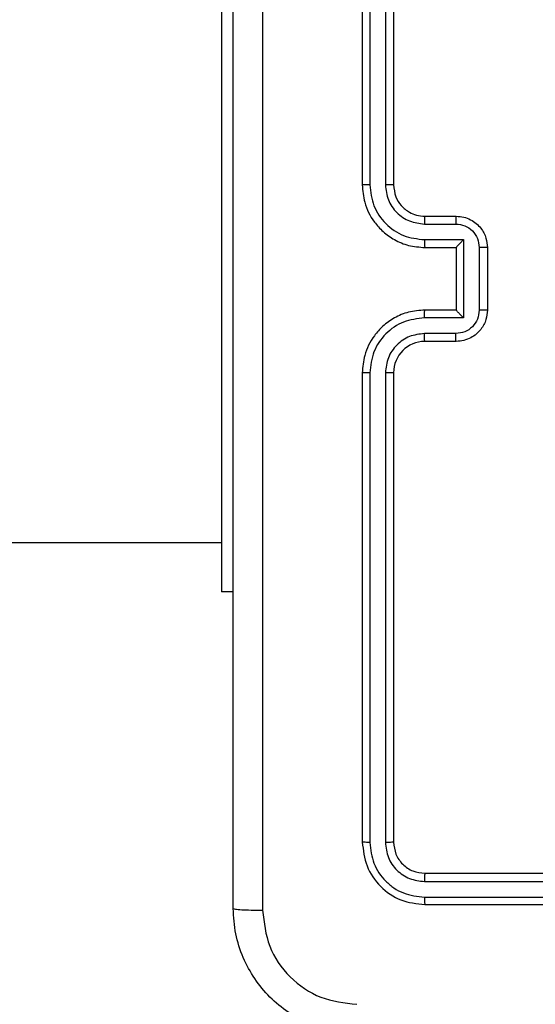
# Model space of a CAD drawing. Units: millimetres. Extents: x -1315 to 1323, y -232 to 553.
# Drawn here: x -578 to -575, y 87 to 93 of the extents above; entities that cross this region are included whole.
import ezdxf

# ---------------------------------------------------------------- set-up
doc = ezdxf.new("R2010")
doc.units = ezdxf.units.MM
doc.header["$PDSIZE"] = -1
doc.layers.add('VP-DIM', color=7, linetype='Continuous')
doc.layers.add('VP-EQ', color=7, linetype='Continuous', true_color=0x8a3492)
doc.dimstyles.get("Standard").update_dxf_attribs({"dimtxt": 14, "dimasz": 20, "dimexe": 20, "dimexo": 50, "dimgap": 20, "dimtad": 0, "dimdec": 0, "dimzin": 0, "dimdsep": 46, "dimtxsty": 'Standard', "dimcen": -0.09, "dimadec": 0, "dimazin": 0, "dimtfac": 1, "dimtdec": 4, "dimtofl": 0, "dimtmove": 0, "dimatfit": 3, "dimfxl": 70, "dimfxlon": 1, "dimtolj": 1, "dimtzin": 0, "dimarcsym": 0})

# ---------------------------------------------------------------- blocks, each defined once
blk = doc.blocks.new('*D7')
at = {"layer": 'Defpoints', "color": 0}
for p in [(-608.6171, 341.521), (-499.1173, -232.462), (-51.8672, -232.462)]:
    blk.add_point(p, dxfattribs=at)
at = {"layer": 'VP-DIM', "color": 0, "lineweight": -2}
for p, q in [((-121.8672, 341.521), (-31.8672, 341.521)), ((-51.8672, 321.521), (-51.8672, 101.4315)), ((-51.8672, -212.462), (-51.8672, 24.0981)), ((-121.8672, -232.462), (-31.8672, -232.462))]:
    blk.add_line(p, q, dxfattribs=at)
at = {"layer": 'VP-DIM', "color": 0}
for points in [[(-48.5339, 321.521), (-55.2005, 321.521), (-51.8672, 341.521)], [(-55.2005, -212.462), (-48.5339, -212.462), (-51.8672, -232.462)]]:
    blk.add_solid(points, dxfattribs=at)
at = {"layer": 'VP-DIM', "color": 0, "insert": (-51.8672, 62.7648), "char_height": 14, "attachment_point": 5, "rotation": 90}
blk.add_mtext('\\A1;574', dxfattribs=at)
blk = doc.blocks.new('*D8')
at = {"layer": 'Defpoints', "color": 0}
for p in [(-576.6273, 191.521), (-476.1291, -32.4618), (-117.7671, -32.4618)]:
    blk.add_point(p, dxfattribs=at)
at = {"layer": 'VP-DIM', "color": 0, "lineweight": -2}
for p, q in [((-187.7671, 191.521), (-97.7671, 191.521)), ((-117.7671, 171.521), (-117.7671, 114.6669)), ((-117.7671, -12.4618), (-117.7671, 37.3335)), ((-187.7671, -32.4618), (-97.7671, -32.4618))]:
    blk.add_line(p, q, dxfattribs=at)
at = {"layer": 'VP-DIM', "color": 0}
for points in [[(-114.4338, 171.521), (-121.1005, 171.521), (-117.7671, 191.521)], [(-121.1005, -12.4618), (-114.4338, -12.4618), (-117.7671, -32.4618)]]:
    blk.add_solid(points, dxfattribs=at)
at = {"layer": 'VP-DIM', "color": 0, "insert": (-117.7671, 76.0002), "char_height": 14, "attachment_point": 5, "rotation": 90}
blk.add_mtext('\\A1;224', dxfattribs=at)
blk = doc.blocks.new('1501')
at = {"color": 0, "linetype": 'Continuous', "lineweight": 25}
for p, q in [((-575.6171, 94.921), (-575.6171, 91.921)), ((-575.5697, 94.9234), (-575.5697, 91.9214)), ((-575.4697, 94.9234), (-575.4696, 91.9214)), ((-575.4171, 94.921), (-575.4171, 91.921)), ((-576.5171, 93.321), (-576.5171, 89.321)), ((-575.2171, 91.721), (-575.0171, 91.721)), ((-575.2195, 91.6712), (-575.0193, 91.6712)), ((-575.2195, 91.5712), (-574.9693, 91.5712)), ((-574.9693, 91.5712), (-574.9693, 91.0708)), ((-575.2171, 91.521), (-575.0171, 91.521)), ((-575.0171, 91.521), (-575.0171, 91.5211)), ((-575.0171, 91.521), (-575.0171, 91.121)), ((-574.8692, 91.5211), (-574.8692, 91.1209)), ((-574.8171, 91.521), (-574.8171, 91.121)), ((-574.9693, 91.0708), (-575.2195, 91.0708)), ((-575.0171, 91.121), (-575.2171, 91.121)), ((-575.0171, 91.121), (-575.0171, 91.121)), ((-575.0193, 90.9708), (-575.2195, 90.9708)), ((-575.0171, 90.921), (-575.2171, 90.921)), ((-575.6171, 90.721), (-575.6171, 87.721)), ((-575.5697, 90.7206), (-575.5697, 87.7186)), ((-575.4696, 90.7206), (-575.4697, 87.7186)), ((-575.4171, 90.721), (-575.4171, 87.721)), ((-581.0171, 89.636), (-576.5171, 89.636)), ((-576.4421, 89.321), (-576.5171, 89.321)), ((-575.2171, 87.521), (-572.2171, 87.521)), ((-575.2195, 87.4685), (-572.2175, 87.4685)), ((-575.2195, 87.3684), (-572.2175, 87.3684)), ((-575.2171, 87.321), (-572.2171, 87.321))]:
    blk.add_line(p, q, dxfattribs=at)
blk.add_arc((-575.2171, 90.721), 0.2, 90.00073, 180.00033, dxfattribs=at)
for points, knots in [([(-576.4421, 87.296), (-576.4421, 88.19), (-576.4421, 89.9782), (-576.4421, 92.6638), (-576.4421, 94.452), (-576.4421, 95.346)], [0, 0, 0, 0, 0.333296, 0.666702, 1, 1, 1, 1]), ([(-576.2545, 95.3567), (-576.2544, 94.4603), (-576.2543, 92.6674), (-576.2543, 89.9746), (-576.2544, 88.1817), (-576.2545, 87.2853)], [0, 0, 0, 0, 0.333336, 0.666664, 1, 1, 1, 1]), ([(-575.5697, 91.9214), (-575.576, 91.9214), (-575.5885, 91.9214), (-575.6042, 91.9213), (-575.615, 91.9212), (-575.6164, 91.9211), (-575.6171, 91.921)], [0, 0, 0, 0, 0.250156, 0.500067, 0.749936, 1, 1, 1, 1]), ([(-575.6171, 91.921), (-575.6141, 91.8838), (-575.6072, 91.7994), (-575.5547, 91.697), (-575.4845, 91.6192), (-575.4107, 91.567), (-575.3197, 91.5288), (-575.2522, 91.5237), (-575.2171, 91.521)], [0, 0, 0, 0, 0.177608, 0.403, 0.534212, 0.67746, 0.832723, 1, 1, 1, 1]), ([(-575.5697, 91.9214), (-575.5641, 91.8756), (-575.5529, 91.784), (-575.4729, 91.6679), (-575.357, 91.5871), (-575.2654, 91.5765), (-575.2195, 91.5712)], [0, 0, 0, 0, 0.2499022, 0.4998443, 0.7495415, 1, 1, 1, 1]), ([(-575.4696, 91.9214), (-575.4658, 91.8886), (-575.4582, 91.823), (-575.4004, 91.7403), (-575.3175, 91.6832), (-575.2521, 91.6752), (-575.2195, 91.6712)], [0, 0, 0, 0, 0.250424, 0.500121, 0.750063, 1, 1, 1, 1]), ([(-575.4171, 91.921), (-575.4174, 91.921), (-575.4178, 91.9211), (-575.421, 91.9212), (-575.4258, 91.9212), (-575.4324, 91.9213), (-575.4405, 91.9213), (-575.4496, 91.9214), (-575.4595, 91.9214), (-575.4662, 91.9214), (-575.4696, 91.9214)], [0, 0, 0, 0, 0.125011, 0.250168, 0.375302, 0.499962, 0.624699, 0.749808, 0.87496, 1, 1, 1, 1]), ([(-575.4171, 91.921), (-575.4143, 91.8953), (-575.4089, 91.8473), (-575.3698, 91.7862), (-575.3222, 91.7477), (-575.2694, 91.7252), (-575.2355, 91.7225), (-575.2171, 91.721)], [0, 0, 0, 0, 0.244441, 0.457333, 0.675445, 0.82454, 1, 1, 1, 1]), ([(-575.2171, 91.721), (-575.2174, 91.7202), (-575.218, 91.7187), (-575.2188, 91.7073), (-575.2193, 91.6908), (-575.2194, 91.6778), (-575.2195, 91.6712)], [0, 0, 0, 0, 0.250098, 0.499978, 0.749859, 1, 1, 1, 1]), ([(-575.0171, 91.721), (-575.0175, 91.72), (-575.0181, 91.7181), (-575.0188, 91.7049), (-575.0192, 91.6885), (-575.0193, 91.677), (-575.0193, 91.6712)], [0, 0, 0, 0, 0.279834, 0.559063, 0.779523, 1, 1, 1, 1]), ([(-575.0171, 91.721), (-575.0006, 91.7198), (-574.9685, 91.7175), (-574.9246, 91.7001), (-574.888, 91.6757), (-574.8517, 91.638), (-574.8229, 91.5856), (-574.8189, 91.5412), (-574.8171, 91.521)], [0, 0, 0, 0, 0.158215, 0.307006, 0.44636, 0.576285, 0.806848, 1, 1, 1, 1]), ([(-575.0193, 91.6712), (-574.9996, 91.6689), (-574.9604, 91.6644), (-574.9107, 91.6297), (-574.8764, 91.58), (-574.8716, 91.5408), (-574.8692, 91.5211)], [0, 0, 0, 0, 0.25046, 0.50016, 0.75009, 1, 1, 1, 1]), ([(-575.2195, 91.5712), (-575.2194, 91.5646), (-575.2193, 91.5515), (-575.2188, 91.5348), (-575.2181, 91.5234), (-575.2174, 91.5218), (-575.2171, 91.521)], [0, 0, 0, 0, 0.2501567, 0.4999887, 0.7498798, 1, 1, 1, 1]), ([(-574.9693, 91.5712), (-574.9748, 91.5656), (-574.9857, 91.5546), (-574.9989, 91.5411), (-575.0079, 91.5317), (-575.0132, 91.526), (-575.0165, 91.5222), (-575.0169, 91.5214), (-575.0171, 91.5211)], [0, 0, 0, 0, 0.251494, 0.502466, 0.646573, 0.775741, 0.892589, 1, 1, 1, 1]), ([(-574.8171, 91.521), (-574.8173, 91.521), (-574.8178, 91.521), (-574.8209, 91.5211), (-574.8258, 91.5211), (-574.8323, 91.5211), (-574.8403, 91.5211), (-574.8493, 91.5211), (-574.8591, 91.5211), (-574.8659, 91.5211), (-574.8692, 91.5211)], [0, 0, 0, 0, 0.125041, 0.250152, 0.375243, 0.500052, 0.624745, 0.749825, 0.874964, 1, 1, 1, 1]), ([(-575.2171, 91.121), (-575.2523, 91.1183), (-575.3201, 91.1132), (-575.4113, 91.0747), (-575.4851, 91.0223), (-575.5552, 90.9443), (-575.6073, 90.8421), (-575.6141, 90.758), (-575.6171, 90.721)], [0, 0, 0, 0, 0.167928, 0.323659, 0.467184, 0.598485, 0.823509, 1, 1, 1, 1]), ([(-575.2195, 91.0708), (-575.2654, 91.0655), (-575.357, 91.0549), (-575.4729, 90.9741), (-575.5529, 90.858), (-575.5641, 90.7664), (-575.5697, 90.7206)], [0, 0, 0, 0, 0.250454, 0.500145, 0.750098, 1, 1, 1, 1]), ([(-575.2195, 91.0708), (-575.2194, 91.0774), (-575.2193, 91.0905), (-575.2188, 91.1072), (-575.2181, 91.1187), (-575.2174, 91.1202), (-575.2171, 91.121)], [0, 0, 0, 0, 0.250154, 0.499909, 0.749807, 1, 1, 1, 1]), ([(-574.8692, 91.1209), (-574.8716, 91.1013), (-574.8764, 91.062), (-574.9107, 91.0123), (-574.9604, 90.9776), (-574.9996, 90.9731), (-575.0193, 90.9708)], [0, 0, 0, 0, 0.249909, 0.499839, 0.749542, 1, 1, 1, 1]), ([(-574.8171, 91.121), (-574.8189, 91.1009), (-574.8228, 91.0566), (-574.8515, 91.0043), (-574.8877, 90.9665), (-574.9243, 90.9421), (-574.9683, 90.9245), (-575.0005, 90.9222), (-575.0171, 90.921)], [0, 0, 0, 0, 0.1922428, 0.4225113, 0.5525005, 0.6920875, 0.8412595, 1, 1, 1, 1]), ([(-574.9693, 91.0708), (-574.9748, 91.0764), (-574.9858, 91.0874), (-574.9989, 91.1009), (-575.0079, 91.1104), (-575.0131, 91.116), (-575.0165, 91.1198), (-575.0169, 91.1206), (-575.0171, 91.121)], [0, 0, 0, 0, 0.2514789, 0.5025141, 0.646466, 0.7757167, 0.8924425, 1, 1, 1, 1]), ([(-574.8171, 91.121), (-574.8173, 91.121), (-574.8178, 91.121), (-574.8209, 91.121), (-574.8258, 91.1209), (-574.8323, 91.1209), (-574.8403, 91.1209), (-574.8493, 91.1209), (-574.8591, 91.1209), (-574.8659, 91.1209), (-574.8692, 91.1209)], [0, 0, 0, 0, 0.12504, 0.250291, 0.375256, 0.500058, 0.624756, 0.749827, 0.874965, 1, 1, 1, 1]), ([(-575.2195, 90.9708), (-575.2522, 90.967), (-575.3177, 90.9594), (-575.4005, 90.9017), (-575.4577, 90.8187), (-575.4656, 90.7533), (-575.4696, 90.7206)], [0, 0, 0, 0, 0.250455, 0.500146, 0.750098, 1, 1, 1, 1]), ([(-575.2171, 90.921), (-575.2174, 90.9218), (-575.218, 90.9233), (-575.2188, 90.9347), (-575.2193, 90.9512), (-575.2194, 90.9643), (-575.2195, 90.9708)], [0, 0, 0, 0, 0.250175, 0.499962, 0.749857, 1, 1, 1, 1]), ([(-575.0171, 90.921), (-575.0175, 90.922), (-575.0181, 90.9239), (-575.0188, 90.9371), (-575.0192, 90.9536), (-575.0193, 90.965), (-575.0193, 90.9708)], [0, 0, 0, 0, 0.279901, 0.559149, 0.779519, 1, 1, 1, 1]), ([(-575.5697, 90.7206), (-575.576, 90.7206), (-575.5885, 90.7206), (-575.6042, 90.7207), (-575.615, 90.7209), (-575.6164, 90.721), (-575.6171, 90.721)], [0, 0, 0, 0, 0.250162, 0.499943, 0.7498, 1, 1, 1, 1]), ([(-575.4171, 90.721), (-575.4174, 90.721), (-575.4178, 90.7209), (-575.421, 90.7209), (-575.4259, 90.7208), (-575.4324, 90.7207), (-575.4405, 90.7207), (-575.4496, 90.7206), (-575.4595, 90.7206), (-575.4662, 90.7206), (-575.4696, 90.7206)], [0, 0, 0, 0, 0.125022, 0.250197, 0.375217, 0.500007, 0.624749, 0.749796, 0.87495, 1, 1, 1, 1]), ([(-575.5697, 87.7186), (-575.5768, 87.7187), (-575.5908, 87.7188), (-575.6063, 87.7194), (-575.6154, 87.7202), (-575.6166, 87.7208), (-575.6171, 87.721)], [0, 0, 0, 0, 0.279845, 0.55913, 0.77956, 1, 1, 1, 1]), ([(-575.6171, 87.721), (-575.6111, 87.6686), (-575.5991, 87.5638), (-575.5066, 87.4315), (-575.3743, 87.339), (-575.2695, 87.327), (-575.2171, 87.321)], [0, 0, 0, 0, 0.250151, 0.500129, 0.750043, 1, 1, 1, 1]), ([(-575.5697, 87.7186), (-575.5642, 87.673), (-575.5531, 87.5816), (-575.4859, 87.484), (-575.4156, 87.4258), (-575.3344, 87.3814), (-575.2654, 87.3736), (-575.2195, 87.3684)], [0, 0, 0, 0, 0.249624, 0.499219, 0.62382, 0.749845, 1, 1, 1, 1]), ([(-575.4171, 87.721), (-575.4182, 87.7207), (-575.4203, 87.7199), (-575.4344, 87.7191), (-575.4518, 87.7187), (-575.4637, 87.7187), (-575.4697, 87.7186)], [0, 0, 0, 0, 0.279915, 0.559048, 0.779477, 1, 1, 1, 1]), ([(-575.4697, 87.7186), (-575.466, 87.6859), (-575.4604, 87.6366), (-575.4287, 87.5786), (-575.3871, 87.5283), (-575.3174, 87.4803), (-575.2521, 87.4724), (-575.2195, 87.4685)], [0, 0, 0, 0, 0.250154, 0.376163, 0.500776, 0.750382, 1, 1, 1, 1]), ([(-575.4171, 87.721), (-575.4141, 87.6948), (-575.4081, 87.6424), (-575.3619, 87.5763), (-575.2957, 87.53), (-575.2433, 87.524), (-575.2171, 87.521)], [0, 0, 0, 0, 0.250215, 0.500134, 0.749989, 1, 1, 1, 1]), ([(-575.2171, 87.521), (-575.2175, 87.52), (-575.2182, 87.5179), (-575.219, 87.5038), (-575.2195, 87.4864), (-575.2195, 87.4744), (-575.2195, 87.4685)], [0, 0, 0, 0, 0.279771, 0.558904, 0.779428, 1, 1, 1, 1]), ([(-575.2195, 87.3684), (-575.2195, 87.3614), (-575.2193, 87.3473), (-575.2187, 87.3318), (-575.2179, 87.3227), (-575.2174, 87.3216), (-575.2171, 87.321)], [0, 0, 0, 0, 0.279881, 0.559189, 0.779514, 1, 1, 1, 1]), ([(-576.4421, 87.296), (-576.4392, 87.2947), (-576.4334, 87.292), (-576.391, 87.2885), (-576.3293, 87.286), (-576.2794, 87.2855), (-576.2545, 87.2853)], [0, 0, 0, 0, 0.249932, 0.499885, 0.749602, 1, 1, 1, 1]), ([(-575.6421, 86.496), (-575.6967, 86.4993), (-575.8043, 86.5057), (-576.0045, 86.5706), (-576.2222, 86.7161), (-576.3677, 86.9338), (-576.4325, 87.134), (-576.4389, 87.2415), (-576.4421, 87.296)], [0, 0, 0, 0, 0.130547, 0.257577, 0.50002, 0.742666, 0.869631, 1, 1, 1, 1]), ([(-576.2545, 87.2853), (-576.2454, 87.2066), (-576.2273, 87.049), (-576.0883, 86.8499), (-575.889, 86.7114), (-575.7316, 86.6929), (-575.6529, 86.6837)], [0, 0, 0, 0, 0.249958, 0.500056, 0.749966, 1, 1, 1, 1])]:
    blk.add_open_spline(points, degree=3, knots=knots, dxfattribs=at)
blk = doc.blocks.new('1501 2d')
at = {"layer": 'VP-EQ', "color": 0}
blk.add_blockref('1501', (0, 0), dxfattribs=at)

msp = doc.modelspace()

# ---------------------------------------------------------------- block references
at = {"layer": 'VP-EQ', "color": 0}
msp.add_blockref('1501 2d', (0, 0), dxfattribs=at)

# ---------------------------------------------------------------- dimensions: what is measured, and where the dimension line sits
at = {"layer": 'VP-DIM'}
for base, p1, p2, picture, middle in [((-51.8672, -232.462), (-608.6171, 341.521), (-499.1173, -232.462), '*D7', (-51.8672, 62.7648)), ((-117.7671, -32.4618), (-576.6273, 191.521), (-476.1291, -32.4618), '*D8', (-117.7671, 76.0002))]:
    dim = msp.add_linear_dim(base=base, p1=p1, p2=p2, angle=90, dimstyle='Standard', dxfattribs=at)
    dim.commit()
    dim.dimension.update_dxf_attribs({"geometry": picture, "text_midpoint": middle, "dimtype": 160})

doc.saveas('drawing.dxf')
